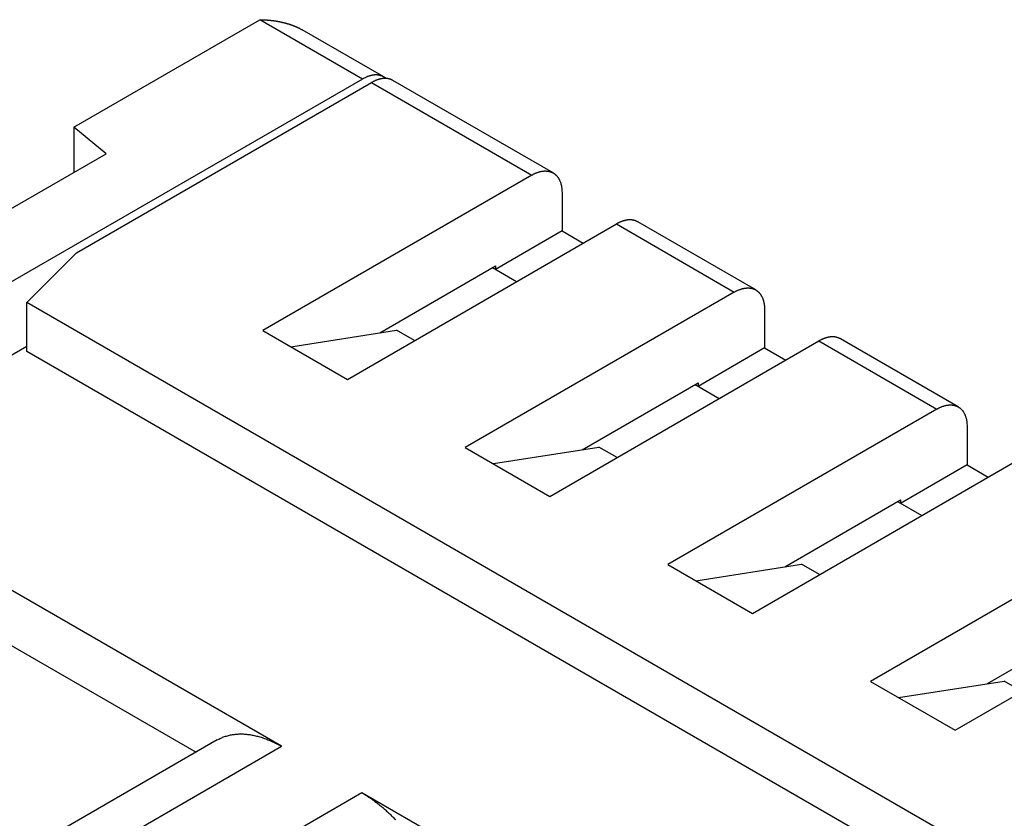
# Model space of a CAD drawing. Units: millimetres. Extents: x 3437 to 4897, y -2393 to -2183.
# Drawn here: x 4639 to 4662, y -2343 to -2324 of the extents above; entities that cross this region are included whole.
import ezdxf

# ---------------------------------------------------------------- set-up
doc = ezdxf.new("R2010")
doc.units = ezdxf.units.MM
doc.header["$MEASUREMENT"] = 0
doc.layers.get('0').update_dxf_attribs({"lineweight": 30})

msp = doc.modelspace()

# ---------------------------------------------------------------- linework, layer by layer
at = {"linetype": 'Continuous'}
for p, q in [((4640.183, -2326.463), (4644.532, -2323.952)), ((4646.936, -2325.34), (4644.532, -2323.952)), ((4647.436, -2325.291), (4645.527, -2324.188)), ((4646.936, -2325.34), (4635.375, -2332.015)), ((4640.246, -2329.407), (4647.148, -2325.422)), ((4647.148, -2325.422), (4650.896, -2327.586)), ((4651.396, -2327.536), (4647.648, -2325.372)), ((4640.94, -2327.087), (4640.183, -2326.463)), ((4640.183, -2326.463), (4640.183, -2327.524)), ((4633.89, -2331.158), (4640.94, -2327.087)), ((4650.896, -2327.586), (4644.602, -2331.219)), ((4651.603, -2327.994), (4651.603, -2328.892)), ((4656.133, -2330.271), (4653.376, -2328.679)), ((4646.582, -2332.362), (4652.876, -2328.729)), ((4651.603, -2328.892), (4650.047, -2329.79)), ((4651.603, -2328.892), (4652.098, -2329.178)), ((4652.876, -2328.729), (4655.633, -2330.321)), ((4639.087, -2330.566), (4640.246, -2329.407)), ((4647.341, -2331.271), (4650.047, -2329.708)), ((4649.976, -2329.749), (4650.542, -2330.076)), ((4650.047, -2329.708), (4650.047, -2329.79)), ((4650.542, -2330.076), (4650.542, -2330.076)), ((4655.633, -2330.321), (4649.34, -2333.954)), ((4661.927, -2343.752), (4639.087, -2330.566)), ((4639.087, -2331.709), (4639.087, -2330.566)), ((4656.34, -2330.729), (4656.34, -2331.627)), ((4644.602, -2331.219), (4646.582, -2332.362)), ((4645.259, -2331.598), (4647.729, -2331.21)), ((4648.153, -2331.455), (4647.729, -2331.21)), ((4651.32, -2335.097), (4657.613, -2331.464)), ((4657.613, -2331.464), (4660.371, -2333.056)), ((4660.871, -2333.007), (4658.113, -2331.414)), ((4633.961, -2334.546), (4639.087, -2331.586)), ((4656.34, -2331.627), (4654.785, -2332.525)), ((4656.34, -2331.627), (4656.835, -2331.913)), ((4661.538, -2344.671), (4639.087, -2331.709)), ((4652.078, -2334.006), (4654.785, -2332.444)), ((4654.714, -2332.485), (4655.28, -2332.811)), ((4654.785, -2332.444), (4654.785, -2332.525)), ((4655.28, -2332.811), (4655.28, -2332.811)), ((4660.371, -2333.056), (4654.078, -2336.689)), ((4661.078, -2333.464), (4661.078, -2334.362)), ((4649.34, -2333.954), (4651.32, -2335.097)), ((4649.997, -2334.333), (4652.467, -2333.945)), ((4652.891, -2334.19), (4652.467, -2333.945)), ((4656.058, -2337.833), (4662.351, -2334.199)), ((4661.078, -2334.362), (4659.522, -2335.261)), ((4661.078, -2334.362), (4661.573, -2334.648)), ((4645.039, -2340.942), (4633.961, -2334.546)), ((4656.816, -2336.742), (4659.522, -2335.179)), ((4659.452, -2335.22), (4660.017, -2335.546)), ((4659.522, -2335.179), (4659.522, -2335.261)), ((4660.017, -2335.546), (4660.017, -2335.546)), ((4633.854, -2335.772), (4643.045, -2341.079)), ((4665.109, -2335.791), (4658.815, -2339.425)), ((4654.078, -2336.689), (4656.058, -2337.833)), ((4654.734, -2337.069), (4657.204, -2336.681)), ((4657.629, -2336.926), (4657.204, -2336.681)), ((4660.795, -2340.568), (4667.088, -2336.934)), ((4661.553, -2339.477), (4664.26, -2337.914)), ((4658.815, -2339.425), (4660.795, -2340.568)), ((4659.472, -2339.804), (4661.942, -2339.416)), ((4662.366, -2339.661), (4661.942, -2339.416)), ((4643.539, -2340.794), (4633.781, -2346.428)), ((4635.281, -2346.576), (4645.039, -2340.942)), ((4646.924, -2342.03), (4637.166, -2347.664)), ((4658.002, -2348.427), (4646.924, -2342.03))]:
    msp.add_line(p, q, dxfattribs=at)
for points in [[(4644.532, -2323.952), (4644.549, -2323.952, -0.001835), (4644.567, -2323.952, -0.001838), (4644.585, -2323.953, -0.001839), (4644.602, -2323.953, -0.001838), (4644.62, -2323.954, -0.001839), (4644.637, -2323.954, -0.001839), (4644.655, -2323.955, -0.00184), (4644.672, -2323.956, -0.00184), (4644.69, -2323.957, -0.001841), (4644.707, -2323.959, -0.001842), (4644.725, -2323.96, -0.001843), (4644.742, -2323.961, -0.001844), (4644.76, -2323.963, -0.001846), (4644.777, -2323.965, -0.001847), (4644.795, -2323.967, -0.001849), (4644.812, -2323.969, -0.00185), (4644.829, -2323.971, -0.001852), (4644.847, -2323.973, -0.001854), (4644.864, -2323.975, -0.001856), (4644.881, -2323.978, -0.001858), (4644.899, -2323.981, -0.001861), (4644.916, -2323.983, -0.001863), (4644.933, -2323.986, -0.001866), (4644.95, -2323.989, -0.001869), (4644.967, -2323.992, -0.001871), (4644.984, -2323.996, -0.001873), (4645.001, -2323.999, -0.001878), (4645.018, -2324.003, -0.001884), (4645.035, -2324.006, -0.001902), (4645.052, -2324.01, -0.001934), (4645.069, -2324.014, -0.001963), (4645.086, -2324.018, -0.001995), (4645.103, -2324.022, -0.002024), (4645.12, -2324.027, -0.002058), (4645.136, -2324.031, -0.002089), (4645.153, -2324.036, -0.002124), (4645.169, -2324.04, -0.002156), (4645.186, -2324.045, -0.002193), (4645.202, -2324.05, -0.002227), (4645.219, -2324.055, -0.002265), (4645.235, -2324.061, -0.0023), (4645.251, -2324.066, -0.002339), (4645.267, -2324.072, -0.002377), (4645.283, -2324.077, -0.002422), (4645.299, -2324.083, -0.002455), (4645.315, -2324.089, -0.002485), (4645.331, -2324.095, -0.002543), (4645.347, -2324.102, -0.002629), (4645.362, -2324.108, -0.002609), (4645.378, -2324.115, -0.002525), (4645.393, -2324.121, -0.002763), (4645.409, -2324.128, -0.003161), (4645.424, -2324.136, -0.002646), (4645.439, -2324.143, -0.001837), (4645.452, -2324.149, -0.003492), (4645.469, -2324.158, -0.003782), (4645.494, -2324.171, -0.001743), (4645.527, -2324.188, -0.001056)], [(4647.486, -2325.326), (4647.472, -2325.315, 0.013195), (4647.457, -2325.304, 0.013323), (4647.442, -2325.294, 0.013371), (4647.427, -2325.285, 0.013412), (4647.41, -2325.277, 0.01339), (4647.394, -2325.27, 0.013289), (4647.377, -2325.264, 0.013138), (4647.36, -2325.258, 0.012941), (4647.342, -2325.254, 0.012702), (4647.324, -2325.25, 0.012416), (4647.305, -2325.247, 0.012101), (4647.287, -2325.245, 0.011749), (4647.268, -2325.244, 0.011397), (4647.249, -2325.244, 0.011031), (4647.229, -2325.244, 0.010629), (4647.21, -2325.246, 0.010184), (4647.19, -2325.248, 0.009878), (4647.171, -2325.251, 0.009648), (4647.151, -2325.255, 0.009046), (4647.131, -2325.259, 0.008185), (4647.111, -2325.264, 0.008575), (4647.091, -2325.27, 0.009601), (4647.071, -2325.277, 0.00717), (4647.052, -2325.284, 0.002812), (4647.034, -2325.291, 0.009254), (4647.013, -2325.301, 0.014741), (4646.979, -2325.317, 0.007045), (4646.936, -2325.34, 0.003741)], [(4647.648, -2325.372), (4647.634, -2325.365, 0.011831), (4647.62, -2325.358, 0.011852), (4647.605, -2325.351, 0.011772), (4647.59, -2325.346, 0.011648), (4647.575, -2325.341, 0.011499), (4647.559, -2325.337, 0.01131), (4647.543, -2325.333, 0.011096), (4647.527, -2325.33, 0.010855), (4647.51, -2325.328, 0.010599), (4647.494, -2325.326, 0.01032), (4647.477, -2325.326, 0.010033), (4647.46, -2325.325, 0.009728), (4647.443, -2325.326, 0.009435), (4647.426, -2325.327, 0.009138), (4647.408, -2325.329, 0.00882), (4647.391, -2325.331, 0.00847), (4647.373, -2325.334, 0.00824), (4647.356, -2325.338, 0.008079), (4647.338, -2325.342, 0.007603), (4647.321, -2325.347, 0.006902), (4647.303, -2325.352, 0.007272), (4647.285, -2325.358, 0.008198), (4647.267, -2325.365, 0.006137), (4647.251, -2325.371, 0.002379), (4647.235, -2325.377, 0.008001), (4647.216, -2325.386, 0.01286), (4647.186, -2325.401, 0.006166), (4647.148, -2325.422, 0.003276)], [(4650.896, -2327.586), (4650.919, -2327.572, -0.00699), (4650.943, -2327.56, -0.007469), (4650.966, -2327.549, -0.007784), (4650.989, -2327.539, -0.007885), (4651.011, -2327.53, -0.00809), (4651.033, -2327.522, -0.008291), (4651.055, -2327.515, -0.008534), (4651.076, -2327.508, -0.008711), (4651.097, -2327.503, -0.008949), (4651.118, -2327.499, -0.009124), (4651.138, -2327.495, -0.009358), (4651.157, -2327.492, -0.009517), (4651.176, -2327.491, -0.009735), (4651.195, -2327.489, -0.009867), (4651.213, -2327.489, -0.010063), (4651.23, -2327.49, -0.010178), (4651.247, -2327.491, -0.01032), (4651.264, -2327.492, -0.010286), (4651.28, -2327.495, -0.010618), (4651.296, -2327.498, -0.010898), (4651.311, -2327.502, -0.011007), (4651.327, -2327.506, -0.011505), (4651.343, -2327.511, -0.011872), (4651.358, -2327.517, -0.012166), (4651.374, -2327.524, -0.012378), (4651.389, -2327.532, -0.012664), (4651.404, -2327.541, -0.012822), (4651.418, -2327.55, -0.012996), (4651.433, -2327.561, -0.013047), (4651.447, -2327.572, -0.013126), (4651.46, -2327.584, -0.013068), (4651.473, -2327.598, -0.013028), (4651.486, -2327.612, -0.012881), (4651.498, -2327.627, -0.012775), (4651.51, -2327.643, -0.012494), (4651.521, -2327.66, -0.012202), (4651.532, -2327.678, -0.012006), (4651.542, -2327.697, -0.011981), (4651.551, -2327.718, -0.011263), (4651.56, -2327.738, -0.010214), (4651.568, -2327.76, -0.010967), (4651.575, -2327.783, -0.012672), (4651.581, -2327.808, -0.009146), (4651.587, -2327.831, -0.002957), (4651.592, -2327.853, -0.012515), (4651.596, -2327.883, -0.020076), (4651.599, -2327.93, -0.009129), (4651.603, -2327.994, -0.004641)], [(4653.376, -2328.679), (4653.368, -2328.675, 0.006541), (4653.36, -2328.67, 0.006694), (4653.352, -2328.667, 0.006714), (4653.344, -2328.663, 0.006583), (4653.335, -2328.659, 0.006503), (4653.327, -2328.656, 0.006428), (4653.319, -2328.653, 0.00636), (4653.311, -2328.65, 0.00626), (4653.302, -2328.648, 0.006177), (4653.294, -2328.645, 0.006073), (4653.286, -2328.643, 0.005986), (4653.277, -2328.641, 0.005882), (4653.269, -2328.64, 0.005782), (4653.261, -2328.638, 0.005642), (4653.252, -2328.637, 0.00561), (4653.244, -2328.635, 0.005565), (4653.235, -2328.634, 0.005473), (4653.226, -2328.634, 0.005491), (4653.217, -2328.633, 0.00547), (4653.208, -2328.633, 0.005438), (4653.199, -2328.632, 0.005388), (4653.189, -2328.632, 0.005366), (4653.18, -2328.632, 0.005317), (4653.17, -2328.633, 0.005284), (4653.16, -2328.633, 0.005228), (4653.15, -2328.634, 0.005192), (4653.14, -2328.635, 0.005133), (4653.13, -2328.636, 0.005092), (4653.12, -2328.638, 0.00503), (4653.109, -2328.64, 0.004987), (4653.099, -2328.642, 0.004921), (4653.088, -2328.644, 0.004871), (4653.077, -2328.646, 0.004809), (4653.066, -2328.649, 0.00477), (4653.055, -2328.652, 0.00469), (4653.044, -2328.655, 0.004608), (4653.032, -2328.658, 0.004586), (4653.021, -2328.662, 0.004634), (4653.009, -2328.666, 0.004423), (4652.997, -2328.67, 0.004065), (4652.986, -2328.675, 0.004457), (4652.974, -2328.68, 0.00528), (4652.961, -2328.685, 0.003881), (4652.95, -2328.69, 0.00121), (4652.939, -2328.695, 0.005495), (4652.925, -2328.702, 0.009201), (4652.904, -2328.713, 0.004303), (4652.876, -2328.729, 0.002216)], [(4655.633, -2330.321), (4655.657, -2330.308, -0.00699), (4655.68, -2330.295, -0.007469), (4655.703, -2330.284, -0.007785), (4655.726, -2330.274, -0.007885), (4655.749, -2330.265, -0.008091), (4655.771, -2330.257, -0.008291), (4655.792, -2330.25, -0.008535), (4655.814, -2330.244, -0.008711), (4655.835, -2330.238, -0.00895), (4655.855, -2330.234, -0.009125), (4655.875, -2330.23, -0.009359), (4655.895, -2330.228, -0.009517), (4655.914, -2330.226, -0.009736), (4655.932, -2330.225, -0.009867), (4655.95, -2330.224, -0.010063), (4655.968, -2330.225, -0.010179), (4655.985, -2330.226, -0.01032), (4656.001, -2330.228, -0.010286), (4656.017, -2330.23, -0.010618), (4656.033, -2330.233, -0.010898), (4656.049, -2330.237, -0.011008), (4656.065, -2330.241, -0.011505), (4656.08, -2330.247, -0.011872), (4656.096, -2330.253, -0.012166), (4656.111, -2330.26, -0.012378), (4656.126, -2330.267, -0.012664), (4656.141, -2330.276, -0.012822), (4656.156, -2330.285, -0.012996), (4656.17, -2330.296, -0.013047), (4656.184, -2330.307, -0.013126), (4656.198, -2330.32, -0.013068), (4656.211, -2330.333, -0.013028), (4656.224, -2330.347, -0.012881), (4656.236, -2330.362, -0.012775), (4656.248, -2330.378, -0.012494), (4656.259, -2330.396, -0.012202), (4656.27, -2330.414, -0.012006), (4656.28, -2330.433, -0.011981), (4656.289, -2330.453, -0.011263), (4656.298, -2330.474, -0.010214), (4656.305, -2330.495, -0.010967), (4656.313, -2330.518, -0.012672), (4656.319, -2330.543, -0.009146), (4656.325, -2330.567, -0.002957), (4656.329, -2330.588, -0.012515), (4656.333, -2330.618, -0.020076), (4656.337, -2330.666, -0.009129), (4656.34, -2330.729, -0.004641)], [(4658.113, -2331.414), (4658.105, -2331.41, 0.006542), (4658.097, -2331.406, 0.006696), (4658.089, -2331.402, 0.006716), (4658.081, -2331.398, 0.006584), (4658.073, -2331.395, 0.006505), (4658.065, -2331.391, 0.00643), (4658.057, -2331.388, 0.006362), (4658.048, -2331.386, 0.006261), (4658.04, -2331.383, 0.006179), (4658.032, -2331.381, 0.006074), (4658.023, -2331.378, 0.005987), (4658.015, -2331.377, 0.005884), (4658.007, -2331.375, 0.005783), (4657.998, -2331.373, 0.005643), (4657.99, -2331.372, 0.005611), (4657.981, -2331.371, 0.005565), (4657.973, -2331.37, 0.005473), (4657.964, -2331.369, 0.005491), (4657.955, -2331.368, 0.00547), (4657.946, -2331.368, 0.005438), (4657.936, -2331.368, 0.005388), (4657.927, -2331.368, 0.005366), (4657.917, -2331.368, 0.005317), (4657.908, -2331.368, 0.005284), (4657.898, -2331.369, 0.005229), (4657.888, -2331.369, 0.005192), (4657.878, -2331.37, 0.005133), (4657.868, -2331.372, 0.005092), (4657.857, -2331.373, 0.00503), (4657.847, -2331.375, 0.004987), (4657.836, -2331.377, 0.004921), (4657.825, -2331.379, 0.004871), (4657.815, -2331.381, 0.004809), (4657.804, -2331.384, 0.00477), (4657.792, -2331.387, 0.00469), (4657.781, -2331.39, 0.004608), (4657.77, -2331.394, 0.004586), (4657.758, -2331.397, 0.004634), (4657.747, -2331.402, 0.004423), (4657.735, -2331.406, 0.004065), (4657.723, -2331.41, 0.004457), (4657.711, -2331.415, 0.00528), (4657.699, -2331.42, 0.003881), (4657.687, -2331.426, 0.00121), (4657.677, -2331.43, 0.005495), (4657.663, -2331.437, 0.009201), (4657.641, -2331.449, 0.004303), (4657.613, -2331.464, 0.002216)], [(4660.371, -2333.056), (4660.395, -2333.043, -0.00699), (4660.418, -2333.031, -0.007469), (4660.441, -2333.02, -0.007785), (4660.464, -2333.01, -0.007885), (4660.486, -2333, -0.008091), (4660.508, -2332.992, -0.008291), (4660.53, -2332.985, -0.008535), (4660.551, -2332.979, -0.008712), (4660.572, -2332.974, -0.00895), (4660.593, -2332.969, -0.009125), (4660.613, -2332.966, -0.009359), (4660.632, -2332.963, -0.009518), (4660.651, -2332.961, -0.009736), (4660.67, -2332.96, -0.009868), (4660.688, -2332.96, -0.010063), (4660.705, -2332.96, -0.010179), (4660.722, -2332.961, -0.010321), (4660.739, -2332.963, -0.010286), (4660.755, -2332.965, -0.010619), (4660.771, -2332.968, -0.010898), (4660.787, -2332.972, -0.011007), (4660.802, -2332.977, -0.011505), (4660.818, -2332.982, -0.011872), (4660.834, -2332.988, -0.012166), (4660.849, -2332.995, -0.012378), (4660.864, -2333.003, -0.012664), (4660.879, -2333.011, -0.012822), (4660.893, -2333.021, -0.012996), (4660.908, -2333.031, -0.013047), (4660.922, -2333.043, -0.013126), (4660.935, -2333.055, -0.013068), (4660.949, -2333.068, -0.013028), (4660.961, -2333.082, -0.012881), (4660.974, -2333.098, -0.012775), (4660.985, -2333.114, -0.012494), (4660.997, -2333.131, -0.012202), (4661.007, -2333.149, -0.012007), (4661.017, -2333.168, -0.011981), (4661.026, -2333.188, -0.011263), (4661.035, -2333.209, -0.010214), (4661.043, -2333.231, -0.010967), (4661.05, -2333.254, -0.012672), (4661.057, -2333.278, -0.009146), (4661.062, -2333.302, -0.002958), (4661.067, -2333.324, -0.012516), (4661.071, -2333.353, -0.020076), (4661.075, -2333.401, -0.009129), (4661.078, -2333.464, -0.004641)], [(4643.539, -2340.794), (4643.58, -2340.771, -0.011648), (4643.622, -2340.751, -0.011607), (4643.665, -2340.732, -0.011519), (4643.709, -2340.715, -0.011445), (4643.755, -2340.701, -0.011324), (4643.801, -2340.688, -0.011161), (4643.848, -2340.677, -0.010968), (4643.896, -2340.668, -0.010759), (4643.944, -2340.662, -0.010525), (4643.993, -2340.657, -0.010274), (4644.043, -2340.654, -0.010005), (4644.094, -2340.653, -0.009725), (4644.145, -2340.654, -0.009447), (4644.197, -2340.657, -0.009172), (4644.249, -2340.662, -0.008865), (4644.301, -2340.669, -0.008529), (4644.354, -2340.678, -0.008311), (4644.406, -2340.689, -0.008168), (4644.46, -2340.701, -0.00769), (4644.513, -2340.715, -0.006985), (4644.565, -2340.731, -0.00738), (4644.619, -2340.748, -0.008352), (4644.674, -2340.768, -0.006232), (4644.725, -2340.788, -0.002369), (4644.772, -2340.807, -0.008182), (4644.831, -2340.834, -0.013176), (4644.921, -2340.88, -0.006287), (4645.039, -2340.942, -0.003325)], [(4646.924, -2342.03), (4646.994, -2342.072, -0.007366), (4647.065, -2342.118, -0.00691), (4647.137, -2342.166, -0.006636), (4647.209, -2342.217, -0.006604), (4647.281, -2342.272, -0.006485), (4647.354, -2342.33, -0.006357), (4647.427, -2342.391, -0.006217), (4647.499, -2342.455, -0.006127), (4647.572, -2342.522, -0.006013), (4647.644, -2342.592, -0.005928), (4647.715, -2342.664, -0.005827)]]:
    msp.add_lwpolyline(points, format="xyb", dxfattribs=at)

doc.saveas('drawing.dxf')
